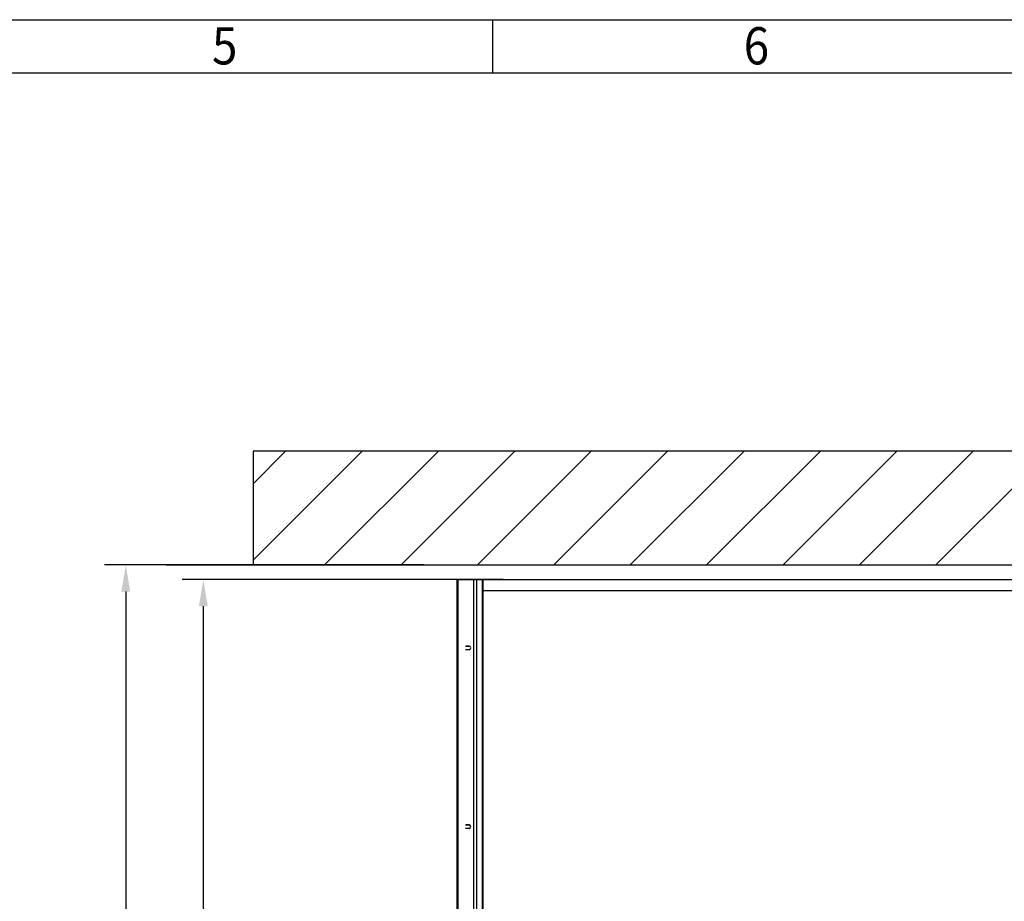
# Model space of a CAD drawing. Units: inches. Extents: x 238943 to 295860, y 83848 to 157945.
# Drawn here: x 286073 to 288388, y 92152 to 94223 of the extents above; entities that cross this region are included whole.
import ezdxf

# ---------------------------------------------------------------- set-up
doc = ezdxf.new("R2010")
doc.units = ezdxf.units.IN
doc.header["$MEASUREMENT"] = 0
doc.styles.add('CONVERTER_1', font='txt.shx', dxfattribs={"width": 0.72})
doc.styles.add('CONVERTER_2', font='txt.shx', dxfattribs={"width": 0.9})
doc.dimstyles.new('ME10_DIM_12', dxfattribs={"dimtxt": 62.5, "dimasz": 62.5, "dimexe": 50, "dimexo": 0, "dimtad": 1, "dimdec": 1, "dimdsep": 46, "dimtxsty": 'CONVERTER_1', "dimsah": 1, "dimcen": 0.09, "dimclrd": 2, "dimclre": 2, "dimclrt": 3, "dimadec": 0, "dimazin": 0, "dimtfac": 1, "dimtdec": 4, "dimtmove": 0, "dimatfit": 3, "dimfxl": 1, "dimtolj": 1, "dimtzin": 0, "dimarcsym": 0})

# ---------------------------------------------------------------- blocks, each defined once
blk = doc.blocks.new('*D222')
at = {"lineweight": -2, "transparency": 16777216}
for p, q in [((287023.1, 92942.1), (286272.9, 92942.1)), ((286322.9, 92879.6), (286322.9, 91545.7)), ((286322.9, 90180.5), (286322.9, 91514.4)), ((287220.5, 90118), (286272.9, 90118))]:
    blk.add_line(p, q, dxfattribs=at)
at = {"transparency": 16777216}
for points in [[(286312.4, 92879.6), (286333.3, 92879.6), (286322.9, 92942.1)], [(286312.4, 90180.5), (286333.3, 90180.5), (286322.9, 90118)]]:
    blk.add_solid(points, dxfattribs=at)
at = {"layer": 'Defpoints', "color": 0, "transparency": 16777216}
for p in [(286322.9, 92942.1), (287023.1, 92942.1), (287220.5, 90118)]:
    blk.add_point(p, dxfattribs=at)
at = {"transparency": 16777216, "insert": (286322.9, 91530.1), "char_height": 62.5, "attachment_point": 5, "rotation": 90, "style": 'CONVERTER_1'}
blk.add_mtext('\\A1;h', dxfattribs=at)
blk = doc.blocks.new('*D223')
at = {"lineweight": -2, "transparency": 16777216}
for p, q in [((287210.3, 92907.8), (286455.1, 92907.8)), ((286505.1, 92845.3), (286505.1, 91985.7)), ((286505.1, 90734.8), (286505.1, 91594.4)), ((287017.1, 90672.3), (286455.1, 90672.3))]:
    blk.add_line(p, q, dxfattribs=at)
at = {"transparency": 16777216}
for points in [[(286494.7, 92845.3), (286515.5, 92845.3), (286505.1, 92907.8)], [(286494.7, 90734.8), (286515.5, 90734.8), (286505.1, 90672.3)]]:
    blk.add_solid(points, dxfattribs=at)
at = {"layer": 'Defpoints', "color": 0, "transparency": 16777216}
for p in [(286505.1, 92907.8), (287210.3, 92907.8), (287017.1, 90672.3)]:
    blk.add_point(p, dxfattribs=at)
at = {"transparency": 16777216, "insert": (286505.1, 91790.1), "char_height": 62.5, "attachment_point": 5, "rotation": 90, "style": 'CONVERTER_1'}
blk.add_mtext('\\A1;DLH - 635', dxfattribs=at)

msp = doc.modelspace()

# ---------------------------------------------------------------- hatches: boundary and pattern name
h = msp.add_hatch()
h.set_pattern_fill('ANSI31', color=256, scale=40)
h.set_pattern_definition([(45, (287274.53, 74567.84), (-89.8026, 89.8026), [])])
h.paths.add_polyline_path([(286622.09, 93209.58), (286622.09, 92942.1), (290701.52, 92942.1), (290701.52, 93209.58)])

# ---------------------------------------------------------------- linework, layer by layer
at = {"linetype": 'Continuous'}
for p, q in [((281384.92, 94223.44), (295734.92, 94223.44)), ((287184.92, 94223.44), (287184.92, 94098.44)), ((281509.92, 94098.44), (295609.92, 94098.44))]:
    msp.add_line(p, q, dxfattribs=at)
at = {"extrusion": (0, 1, 0)}
for p, q in [((287101.73, 89378.94), (287101.73, 92907.78)), ((287101.73, 91525.39), (287101.73, 92907.78)), ((287103.13, 92907.78), (287103.13, 88398.98)), ((287103.13, 91150.05), (287103.13, 92907.78)), ((287140.58, 92907.78), (287140.58, 90423.04)), ((287148.28, 90423.04), (287148.28, 92907.78)), ((287161.09, 90423.04), (287161.09, 92907.78)), ((287163.19, 90423.04), (287163.19, 92907.78)), ((287121.33, 92751.48), (287129.73, 92751.48)), ((287129.73, 92751.47), (287122.73, 92751.47)), ((287129.73, 92743.08), (287121.33, 92743.08)), ((287121.33, 92331.47), (287129.73, 92331.47)), ((287129.73, 92331.47), (287122.73, 92331.47)), ((287129.73, 92323.07), (287121.33, 92323.07))]:
    msp.add_line(p, q, dxfattribs=at)
for p, q in [((287101.73, 92907.78), (290300.93, 92907.78)), ((287163.19, 92882.08), (290239.47, 92882.08))]:
    msp.add_line(p, q)
msp.add_lwpolyline([(286417.58, 92942.1), (290701.52, 92942.1), (290701.52, 93209.58), (286622.09, 93209.58), (286622.09, 92942.1)])
for centre, start_param, end_param in [((287129.73, 92747.28), 4.712389, 7.8539816), ((287129.73, 92747.27), 0.0004251, 1.5707963), ((287129.73, 92327.27), 0.0004251, 1.5707963), ((287129.73, 92327.27), 4.712389, 7.8539816)]:
    msp.add_ellipse(centre, major_axis=(4.2, 0), ratio=0.9999967, start_param=start_param, end_param=end_param)

# ---------------------------------------------------------------- texts
at = {"style": 'CONVERTER_2', "width": 0.9}
for s, p in [('5', (286525.53, 94118.39)), ('6', (287775.53, 94118.39))]:
    msp.add_text(s, height=87.5, dxfattribs=at).set_placement(p)

# ---------------------------------------------------------------- dimensions: what is measured, and where the dimension line sits
for base, p1, p2, text, picture, middle in [((286322.87, 92942.1), (287220.49, 90118.04), (287023.09, 92942.1), 'h', '*D222', (286322.87, 91530.07)), ((286505.11, 92907.78), (287017.06, 90672.33), (287210.27, 92907.78), 'DLH - 635', '*D223', (286505.11, 91790.05))]:
    dim = msp.add_linear_dim(base=base, p1=p1, p2=p2, angle=90, text=text, dimstyle='ME10_DIM_12', override={"dimclrd": 256, "dimclre": 256, "dimclrt": 256})
    dim.commit()
    dim.dimension.update_dxf_attribs({"geometry": picture, "text_midpoint": middle, "text_rotation": 90})

doc.saveas('drawing.dxf')
